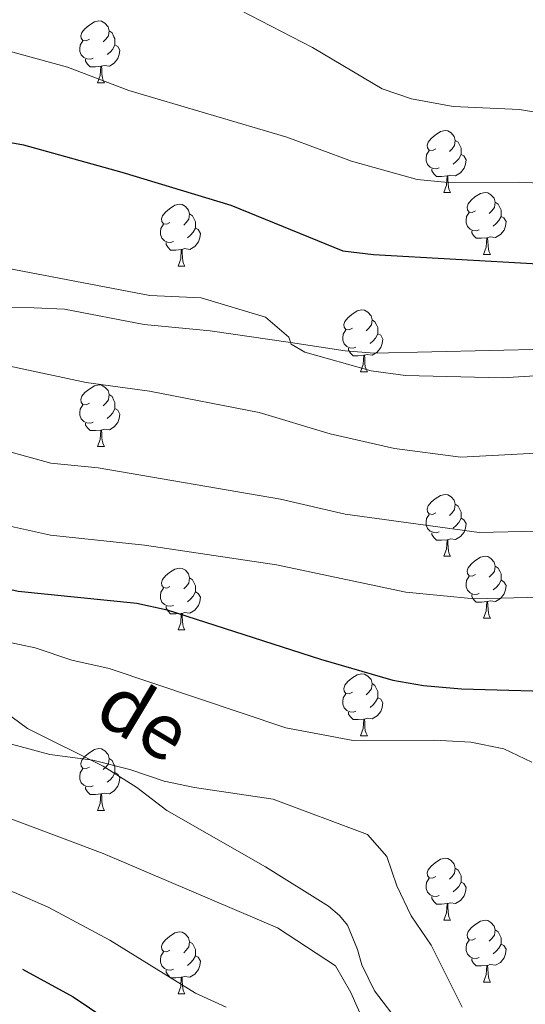
# Model space of a CAD drawing. Units: metres. Extents: x 630683 to 635194, y 722539 to 725594.
# Drawn here: x 632392 to 632474, y 723152 to 723312 of the extents above; entities that cross this region are included whole.
import ezdxf
from ezdxf.enums import TextEntityAlignment as Align

# ---------------------------------------------------------------- set-up
doc = ezdxf.new("R2010")
doc.units = ezdxf.units.M
doc.header["$MEASUREMENT"] = 0
doc.linetypes.add('DGN Style 3', pattern=[69.20359, 49.431136, -19.772454])
for name, color, linetype, lineweight in [('Carátula', 7, 'Continuous', 5), ('Elementos auxiliares', 7, 'Continuous', 5), ('Entidades rústicas y varios', 7, 'Continuous', 5), ('Relieve y altimetría', 7, 'Continuous', 5), ('Textos de rotulación', 7, 'Continuous', 5), ('Viales y ferrocarril', 7, 'Continuous', 5)]:
    doc.layers.add(name, color=color, linetype=linetype, lineweight=lineweight)
doc.styles.add('Style-Helvetica-Narrow-Oblique', font='txt')

msp = doc.modelspace()

# ---------------------------------------------------------------- linework, layer by layer
at = {"layer": 'Carátula', "color": 7, "linetype": 'Continuous', "lineweight": 5}
msp.add_3dface([(630740.07, 722538.9), (635194.24, 722624.65), (635137.08, 725594.11), (630682.9, 725508.36)], dxfattribs=at)
at = {"layer": 'Elementos auxiliares', "color": 250, "linetype": 'Continuous', "lineweight": 5}
msp.add_3dface([(631609.15, 722949.54), (631565.23, 725262.93), (634979.92, 725328.7), (635024.98, 723015.3)], dxfattribs=at)
at = {"layer": 'Entidades rústicas y varios', "color": 92, "linetype": 'Continuous', "lineweight": 5}
for p, q in [((632404.72, 723301.64), (632405.85, 723301.64)), ((632460.86, 723283.87), (632461.98, 723283.87)), ((632467.34, 723273.83), (632468.46, 723273.83)), ((632417.78, 723271.93), (632418.9, 723271.93)), ((632447.36, 723254.79), (632448.48, 723254.79)), ((632404.72, 723242.65), (632405.85, 723242.65)), ((632460.86, 723224.88), (632461.98, 723224.88)), ((632467.34, 723214.84), (632468.46, 723214.84)), ((632417.78, 723212.94), (632418.9, 723212.94)), ((632447.36, 723195.79), (632448.48, 723195.79)), ((632404.72, 723183.65), (632405.85, 723183.65)), ((632460.86, 723165.89), (632461.98, 723165.89)), ((632467.34, 723155.85), (632468.46, 723155.85)), ((632417.78, 723153.95), (632418.9, 723153.95))]:
    msp.add_line(p, q, dxfattribs=at)
at = {"layer": 'Entidades rústicas y varios', "color": 92, "linetype": 'Continuous', "lineweight": 5, "flags": 128}
for points in [[(632403.42, 723308.7), (632402.89, 723308.43), (632402.36, 723308.49), (632402.1, 723308.86), (632402.04, 723309.28), (632402.2, 723309.8), (632402.68, 723310.4), (632403.32, 723310.93), (632404.22, 723311.51), (632404.96, 723311.67), (632405.39, 723311.62), (632405.92, 723311.3), (632406.45, 723310.72), (632406.61, 723310.08), (632406.5, 723309.23), (632406.07, 723308.7), (632405.65, 723308.27)], [(632406.61, 723310.08), (632407.08, 723309.76), (632407.4, 723309.12), (632407.56, 723308.8), (632407.56, 723308.22), (632407.56, 723307.8), (632407.19, 723307.11), (632406.77, 723306.63), (632406.29, 723306.21)], [(632404.01, 723305.62), (632403.58, 723305.46), (632403, 723305.52), (632402.52, 723305.73), (632402.1, 723306.15), (632401.88, 723306.74), (632401.88, 723307.16), (632401.94, 723307.74), (632402.36, 723308.43)], [(632407.56, 723307.8), (632408.01, 723307.55), (632408.36, 723306.93), (632408.25, 723306.21), (632408.04, 723305.57), (632407.45, 723304.83), (632406.66, 723304.35), (632405.81, 723304.45), (632405.38, 723304.32)], [(632405.27, 723304.32), (632404.38, 723304.24), (632403.53, 723304.24), (632403.11, 723304.67), (632402.79, 723305.14), (632402.79, 723305.46)], [(632404.72, 723301.64), (632405.16, 723302.8), (632405.27, 723304.32), (632405.38, 723304.32), (632405.41, 723303.74), (632405.45, 723303.05), (632405.52, 723302.44), (632405.63, 723302.04), (632405.85, 723301.64)], [(632459.56, 723290.93), (632459.03, 723290.67), (632458.5, 723290.72), (632458.24, 723291.09), (632458.18, 723291.51), (632458.34, 723292.03), (632458.82, 723292.63), (632459.46, 723293.16), (632460.36, 723293.75), (632461.1, 723293.91), (632461.52, 723293.85), (632462.06, 723293.53), (632462.58, 723292.95), (632462.74, 723292.31), (632462.64, 723291.46), (632462.21, 723290.93), (632461.79, 723290.51)], [(632462.74, 723292.31), (632463.22, 723291.99), (632463.54, 723291.35), (632463.7, 723291.03), (632463.7, 723290.45), (632463.7, 723290.03), (632463.32, 723289.34), (632462.9, 723288.86), (632462.42, 723288.44)], [(632460.14, 723287.85), (632459.72, 723287.69), (632459.14, 723287.75), (632458.66, 723287.96), (632458.24, 723288.39), (632458.02, 723288.97), (632458.02, 723289.39), (632458.08, 723289.97), (632458.5, 723290.67)], [(632463.7, 723290.03), (632464.15, 723289.78), (632464.5, 723289.17), (632464.38, 723288.44), (632464.18, 723287.8), (632463.59, 723287.06), (632462.8, 723286.58), (632461.94, 723286.69), (632461.52, 723286.55)], [(632461.4, 723286.55), (632460.52, 723286.47), (632459.67, 723286.47), (632459.24, 723286.9), (632458.92, 723287.37), (632458.92, 723287.69)], [(632460.86, 723283.87), (632461.3, 723285.03), (632461.4, 723286.55), (632461.52, 723286.55), (632461.55, 723285.97), (632461.58, 723285.29), (632461.66, 723284.67), (632461.77, 723284.27), (632461.98, 723283.87)], [(632466.04, 723280.89), (632465.5, 723280.63), (632464.98, 723280.69), (632464.71, 723281.05), (632464.66, 723281.48), (632464.82, 723282), (632465.3, 723282.59), (632465.93, 723283.13), (632466.83, 723283.71), (632467.58, 723283.87), (632468, 723283.81), (632468.53, 723283.5), (632469.06, 723282.91), (632469.22, 723282.27), (632469.11, 723281.43), (632468.68, 723280.89), (632468.26, 723280.47)], [(632416.48, 723278.99), (632415.95, 723278.73), (632415.42, 723278.78), (632415.16, 723279.15), (632415.1, 723279.57), (632415.26, 723280.09), (632415.74, 723280.69), (632416.38, 723281.22), (632417.28, 723281.81), (632418.02, 723281.97), (632418.44, 723281.91), (632418.98, 723281.59), (632419.5, 723281.01), (632419.66, 723280.37), (632419.56, 723279.52), (632419.13, 723278.99), (632418.71, 723278.57)], [(632469.22, 723282.27), (632469.7, 723281.96), (632470.01, 723281.32), (632470.17, 723281), (632470.17, 723280.42), (632470.17, 723279.99), (632469.8, 723279.31), (632469.38, 723278.83), (632468.9, 723278.41)], [(632419.66, 723280.37), (632420.14, 723280.05), (632420.46, 723279.41), (632420.62, 723279.09), (632420.62, 723278.51), (632420.62, 723278.09), (632420.24, 723277.4), (632419.82, 723276.92), (632419.34, 723276.5)], [(632466.62, 723277.81), (632466.2, 723277.65), (632465.61, 723277.71), (632465.14, 723277.93), (632464.71, 723278.35), (632464.5, 723278.93), (632464.5, 723279.35), (632464.55, 723279.94), (632464.98, 723280.63)], [(632470.17, 723279.99), (632470.62, 723279.75), (632470.97, 723279.13), (632470.86, 723278.41), (632470.65, 723277.77), (632470.06, 723277.03), (632469.27, 723276.55), (632468.42, 723276.65), (632467.99, 723276.52)], [(632417.06, 723275.91), (632416.64, 723275.75), (632416.06, 723275.81), (632415.58, 723276.02), (632415.16, 723276.45), (632414.94, 723277.03), (632414.94, 723277.45), (632415, 723278.03), (632415.42, 723278.73)], [(632420.62, 723278.09), (632421.07, 723277.84), (632421.42, 723277.23), (632421.3, 723276.5), (632421.1, 723275.86), (632420.51, 723275.12), (632419.72, 723274.64), (632418.86, 723274.75), (632418.44, 723274.61)], [(632467.88, 723276.52), (632466.99, 723276.43), (632466.14, 723276.43), (632465.72, 723276.87), (632465.4, 723277.34), (632465.4, 723277.65)], [(632467.34, 723273.83), (632467.77, 723274.99), (632467.88, 723276.52), (632467.99, 723276.52), (632468.02, 723275.93), (632468.06, 723275.25), (632468.13, 723274.63), (632468.24, 723274.23), (632468.46, 723273.83)], [(632418.32, 723274.61), (632417.44, 723274.53), (632416.59, 723274.53), (632416.16, 723274.96), (632415.84, 723275.43), (632415.84, 723275.75)], [(632417.78, 723271.93), (632418.22, 723273.09), (632418.32, 723274.61), (632418.44, 723274.61), (632418.47, 723274.03), (632418.5, 723273.35), (632418.58, 723272.73), (632418.69, 723272.33), (632418.9, 723271.93)], [(632446.06, 723261.85), (632445.53, 723261.58), (632445, 723261.64), (632444.73, 723262.01), (632444.68, 723262.43), (632444.84, 723262.95), (632445.32, 723263.55), (632445.95, 723264.08), (632446.85, 723264.66), (632447.6, 723264.82), (632448.02, 723264.77), (632448.55, 723264.45), (632449.08, 723263.87), (632449.24, 723263.23), (632449.13, 723262.38), (632448.71, 723261.85), (632448.29, 723261.42)], [(632449.24, 723263.23), (632449.72, 723262.91), (632450.03, 723262.27), (632450.19, 723261.95), (632450.19, 723261.37), (632450.19, 723260.95), (632449.82, 723260.26), (632449.4, 723259.78), (632448.92, 723259.36)], [(632446.64, 723258.77), (632446.22, 723258.61), (632445.63, 723258.67), (632445.16, 723258.88), (632444.73, 723259.3), (632444.52, 723259.89), (632444.52, 723260.31), (632444.57, 723260.89), (632445, 723261.58)], [(632450.19, 723260.95), (632450.65, 723260.7), (632450.99, 723260.08), (632450.88, 723259.36), (632450.67, 723258.72), (632450.09, 723257.98), (632449.29, 723257.5), (632448.44, 723257.6), (632448.01, 723257.47)], [(632447.9, 723257.47), (632447.01, 723257.39), (632446.17, 723257.39), (632445.74, 723257.82), (632445.42, 723258.29), (632445.42, 723258.61)], [(632447.36, 723254.79), (632447.79, 723255.95), (632447.9, 723257.47), (632448.01, 723257.47), (632448.05, 723256.89), (632448.08, 723256.2), (632448.15, 723255.59), (632448.27, 723255.19), (632448.48, 723254.79)], [(632403.42, 723249.71), (632402.89, 723249.44), (632402.36, 723249.5), (632402.1, 723249.87), (632402.04, 723250.29), (632402.2, 723250.81), (632402.68, 723251.41), (632403.32, 723251.94), (632404.22, 723252.52), (632404.96, 723252.68), (632405.39, 723252.63), (632405.92, 723252.31), (632406.45, 723251.73), (632406.61, 723251.09), (632406.5, 723250.24), (632406.07, 723249.71), (632405.65, 723249.28)], [(632406.61, 723251.09), (632407.08, 723250.77), (632407.4, 723250.13), (632407.56, 723249.81), (632407.56, 723249.23), (632407.56, 723248.81), (632407.19, 723248.12), (632406.77, 723247.64), (632406.29, 723247.22)], [(632404.01, 723246.63), (632403.58, 723246.47), (632403, 723246.53), (632402.52, 723246.74), (632402.1, 723247.16), (632401.88, 723247.75), (632401.88, 723248.17), (632401.94, 723248.75), (632402.36, 723249.44)], [(632407.56, 723248.81), (632408.01, 723248.56), (632408.36, 723247.94), (632408.25, 723247.22), (632408.04, 723246.58), (632407.45, 723245.84), (632406.66, 723245.36), (632405.81, 723245.46), (632405.38, 723245.33)], [(632405.27, 723245.33), (632404.38, 723245.25), (632403.53, 723245.25), (632403.11, 723245.68), (632402.79, 723246.15), (632402.79, 723246.47)], [(632404.72, 723242.65), (632405.16, 723243.81), (632405.27, 723245.33), (632405.38, 723245.33), (632405.41, 723244.75), (632405.45, 723244.06), (632405.52, 723243.45), (632405.63, 723243.05), (632405.85, 723242.65)], [(632459.56, 723231.94), (632459.03, 723231.67), (632458.5, 723231.73), (632458.24, 723232.1), (632458.18, 723232.52), (632458.34, 723233.04), (632458.82, 723233.64), (632459.46, 723234.17), (632460.36, 723234.75), (632461.1, 723234.91), (632461.52, 723234.86), (632462.06, 723234.54), (632462.58, 723233.96), (632462.74, 723233.32), (632462.64, 723232.47), (632462.21, 723231.94), (632461.79, 723231.51)], [(632462.74, 723233.32), (632463.22, 723233), (632463.54, 723232.36), (632463.7, 723232.04), (632463.7, 723231.46), (632463.7, 723231.04), (632463.32, 723230.35), (632462.9, 723229.87), (632462.42, 723229.45)], [(632460.14, 723228.86), (632459.72, 723228.7), (632459.14, 723228.76), (632458.66, 723228.97), (632458.24, 723229.39), (632458.02, 723229.98), (632458.02, 723230.4), (632458.08, 723230.98), (632458.5, 723231.67)], [(632463.7, 723231.04), (632464.15, 723230.79), (632464.5, 723230.17), (632464.38, 723229.45), (632464.18, 723228.81), (632463.59, 723228.07), (632462.8, 723227.59), (632461.94, 723227.69), (632461.52, 723227.56)], [(632461.4, 723227.56), (632460.52, 723227.48), (632459.67, 723227.48), (632459.24, 723227.91), (632458.92, 723228.38), (632458.92, 723228.7)], [(632460.86, 723224.88), (632461.3, 723226.04), (632461.4, 723227.56), (632461.52, 723227.56), (632461.55, 723226.98), (632461.58, 723226.29), (632461.66, 723225.68), (632461.77, 723225.28), (632461.98, 723224.88)], [(632466.04, 723221.9), (632465.5, 723221.64), (632464.98, 723221.69), (632464.71, 723222.06), (632464.66, 723222.49), (632464.82, 723223.01), (632465.3, 723223.6), (632465.93, 723224.13), (632466.83, 723224.72), (632467.58, 723224.88), (632468, 723224.82), (632468.53, 723224.51), (632469.06, 723223.92), (632469.22, 723223.28), (632469.11, 723222.43), (632468.68, 723221.9), (632468.26, 723221.48)], [(632469.22, 723223.28), (632469.7, 723222.97), (632470.01, 723222.33), (632470.17, 723222.01), (632470.17, 723221.43), (632470.17, 723221), (632469.8, 723220.31), (632469.38, 723219.83), (632468.9, 723219.41)], [(632416.48, 723220), (632415.95, 723219.73), (632415.42, 723219.79), (632415.16, 723220.16), (632415.1, 723220.58), (632415.26, 723221.1), (632415.74, 723221.7), (632416.38, 723222.23), (632417.28, 723222.81), (632418.02, 723222.97), (632418.44, 723222.92), (632418.98, 723222.6), (632419.5, 723222.02), (632419.66, 723221.38), (632419.56, 723220.53), (632419.13, 723220), (632418.71, 723219.57)], [(632419.66, 723221.38), (632420.14, 723221.06), (632420.46, 723220.42), (632420.62, 723220.1), (632420.62, 723219.52), (632420.62, 723219.1), (632420.24, 723218.41), (632419.82, 723217.93), (632419.34, 723217.51)], [(632466.62, 723218.82), (632466.2, 723218.66), (632465.61, 723218.72), (632465.14, 723218.93), (632464.71, 723219.36), (632464.5, 723219.94), (632464.5, 723220.36), (632464.55, 723220.95), (632464.98, 723221.64)], [(632470.17, 723221), (632470.62, 723220.75), (632470.97, 723220.14), (632470.86, 723219.41), (632470.65, 723218.77), (632470.06, 723218.03), (632469.27, 723217.55), (632468.42, 723217.66), (632467.99, 723217.53)], [(632417.06, 723216.92), (632416.64, 723216.76), (632416.06, 723216.82), (632415.58, 723217.03), (632415.16, 723217.45), (632414.94, 723218.04), (632414.94, 723218.46), (632415, 723219.04), (632415.42, 723219.73)], [(632420.62, 723219.1), (632421.07, 723218.85), (632421.42, 723218.23), (632421.3, 723217.51), (632421.1, 723216.87), (632420.51, 723216.13), (632419.72, 723215.65), (632418.86, 723215.75), (632418.44, 723215.62)], [(632467.88, 723217.53), (632466.99, 723217.44), (632466.14, 723217.44), (632465.72, 723217.87), (632465.4, 723218.35), (632465.4, 723218.66)], [(632467.34, 723214.84), (632467.77, 723216), (632467.88, 723217.53), (632467.99, 723217.53), (632468.02, 723216.94), (632468.06, 723216.26), (632468.13, 723215.64), (632468.24, 723215.24), (632468.46, 723214.84)], [(632418.32, 723215.62), (632417.44, 723215.54), (632416.59, 723215.54), (632416.16, 723215.97), (632415.84, 723216.44), (632415.84, 723216.76)], [(632417.78, 723212.94), (632418.22, 723214.1), (632418.32, 723215.62), (632418.44, 723215.62), (632418.47, 723215.04), (632418.5, 723214.35), (632418.58, 723213.74), (632418.69, 723213.34), (632418.9, 723212.94)], [(632446.06, 723202.85), (632445.53, 723202.59), (632445, 723202.65), (632444.73, 723203.01), (632444.68, 723203.44), (632444.84, 723203.96), (632445.32, 723204.55), (632445.95, 723205.09), (632446.85, 723205.67), (632447.6, 723205.83), (632448.02, 723205.77), (632448.55, 723205.46), (632449.08, 723204.87), (632449.24, 723204.23), (632449.13, 723203.39), (632448.71, 723202.85), (632448.29, 723202.43)], [(632449.24, 723204.23), (632449.72, 723203.92), (632450.03, 723203.28), (632450.19, 723202.96), (632450.19, 723202.38), (632450.19, 723201.95), (632449.82, 723201.27), (632449.4, 723200.79), (632448.92, 723200.37)], [(632446.64, 723199.77), (632446.22, 723199.61), (632445.63, 723199.67), (632445.16, 723199.89), (632444.73, 723200.31), (632444.52, 723200.89), (632444.52, 723201.31), (632444.57, 723201.9), (632445, 723202.59)], [(632450.19, 723201.95), (632450.65, 723201.71), (632450.99, 723201.09), (632450.88, 723200.37), (632450.67, 723199.73), (632450.09, 723198.99), (632449.29, 723198.51), (632448.44, 723198.61), (632448.01, 723198.48)], [(632447.9, 723198.48), (632447.01, 723198.39), (632446.17, 723198.39), (632445.74, 723198.83), (632445.42, 723199.3), (632445.42, 723199.61)], [(632447.36, 723195.79), (632447.79, 723196.95), (632447.9, 723198.48), (632448.01, 723198.48), (632448.05, 723197.89), (632448.08, 723197.21), (632448.15, 723196.59), (632448.27, 723196.19), (632448.48, 723195.79)], [(632403.42, 723190.71), (632402.89, 723190.45), (632402.36, 723190.51), (632402.1, 723190.87), (632402.04, 723191.3), (632402.2, 723191.82), (632402.68, 723192.41), (632403.32, 723192.95), (632404.22, 723193.53), (632404.96, 723193.69), (632405.39, 723193.63), (632405.92, 723193.32), (632406.45, 723192.73), (632406.61, 723192.09), (632406.5, 723191.25), (632406.07, 723190.71), (632405.65, 723190.29)], [(632406.61, 723192.09), (632407.08, 723191.78), (632407.4, 723191.14), (632407.56, 723190.82), (632407.56, 723190.24), (632407.56, 723189.81), (632407.19, 723189.13), (632406.77, 723188.65), (632406.29, 723188.23)], [(632404.01, 723187.63), (632403.58, 723187.47), (632403, 723187.53), (632402.52, 723187.75), (632402.1, 723188.17), (632401.88, 723188.75), (632401.88, 723189.17), (632401.94, 723189.76), (632402.36, 723190.45)], [(632407.56, 723189.81), (632408.01, 723189.57), (632408.36, 723188.95), (632408.25, 723188.23), (632408.04, 723187.59), (632407.45, 723186.85), (632406.66, 723186.37), (632405.81, 723186.47), (632405.38, 723186.34)], [(632405.27, 723186.34), (632404.38, 723186.25), (632403.53, 723186.25), (632403.11, 723186.69), (632402.79, 723187.16), (632402.79, 723187.47)], [(632404.72, 723183.65), (632405.16, 723184.81), (632405.27, 723186.34), (632405.38, 723186.34), (632405.41, 723185.75), (632405.45, 723185.07), (632405.52, 723184.45), (632405.63, 723184.05), (632405.85, 723183.65)], [(632459.56, 723172.95), (632459.03, 723172.68), (632458.5, 723172.74), (632458.24, 723173.11), (632458.18, 723173.53), (632458.34, 723174.05), (632458.82, 723174.65), (632459.46, 723175.18), (632460.36, 723175.76), (632461.1, 723175.92), (632461.52, 723175.87), (632462.06, 723175.55), (632462.58, 723174.97), (632462.74, 723174.33), (632462.64, 723173.48), (632462.21, 723172.95), (632461.79, 723172.52)], [(632462.74, 723174.33), (632463.22, 723174.01), (632463.54, 723173.37), (632463.7, 723173.05), (632463.7, 723172.47), (632463.7, 723172.05), (632463.32, 723171.36), (632462.9, 723170.88), (632462.42, 723170.46)], [(632460.14, 723169.87), (632459.72, 723169.71), (632459.14, 723169.77), (632458.66, 723169.98), (632458.24, 723170.4), (632458.02, 723170.99), (632458.02, 723171.41), (632458.08, 723171.99), (632458.5, 723172.68)], [(632463.7, 723172.05), (632464.15, 723171.8), (632464.5, 723171.18), (632464.38, 723170.46), (632464.18, 723169.82), (632463.59, 723169.08), (632462.8, 723168.6), (632461.94, 723168.7), (632461.52, 723168.57)], [(632461.4, 723168.57), (632460.52, 723168.49), (632459.67, 723168.49), (632459.24, 723168.92), (632458.92, 723169.39), (632458.92, 723169.71)], [(632460.86, 723165.89), (632461.3, 723167.05), (632461.4, 723168.57), (632461.52, 723168.57), (632461.55, 723167.99), (632461.58, 723167.3), (632461.66, 723166.69), (632461.77, 723166.29), (632461.98, 723165.89)], [(632466.04, 723162.91), (632465.5, 723162.65), (632464.98, 723162.7), (632464.71, 723163.07), (632464.66, 723163.5), (632464.82, 723164.02), (632465.3, 723164.61), (632465.93, 723165.14), (632466.83, 723165.73), (632467.58, 723165.89), (632468, 723165.83), (632468.53, 723165.52), (632469.06, 723164.93), (632469.22, 723164.29), (632469.11, 723163.44), (632468.68, 723162.91), (632468.26, 723162.49)], [(632469.22, 723164.29), (632469.7, 723163.98), (632470.01, 723163.34), (632470.17, 723163.02), (632470.17, 723162.44), (632470.17, 723162.01), (632469.8, 723161.32), (632469.38, 723160.84), (632468.9, 723160.42)], [(632416.48, 723161.01), (632415.95, 723160.74), (632415.42, 723160.8), (632415.16, 723161.17), (632415.1, 723161.59), (632415.26, 723162.11), (632415.74, 723162.71), (632416.38, 723163.24), (632417.28, 723163.82), (632418.02, 723163.98), (632418.44, 723163.93), (632418.98, 723163.61), (632419.5, 723163.03), (632419.66, 723162.39), (632419.56, 723161.54), (632419.13, 723161.01), (632418.71, 723160.58)], [(632466.62, 723159.83), (632466.2, 723159.67), (632465.61, 723159.73), (632465.14, 723159.94), (632464.71, 723160.37), (632464.5, 723160.95), (632464.5, 723161.37), (632464.55, 723161.96), (632464.98, 723162.65)], [(632419.66, 723162.39), (632420.14, 723162.07), (632420.46, 723161.43), (632420.62, 723161.11), (632420.62, 723160.53), (632420.62, 723160.11), (632420.24, 723159.42), (632419.82, 723158.94), (632419.34, 723158.52)], [(632470.17, 723162.01), (632470.62, 723161.76), (632470.97, 723161.15), (632470.86, 723160.42), (632470.65, 723159.78), (632470.06, 723159.04), (632469.27, 723158.56), (632468.42, 723158.67), (632467.99, 723158.54)], [(632417.06, 723157.93), (632416.64, 723157.77), (632416.06, 723157.83), (632415.58, 723158.04), (632415.16, 723158.46), (632414.94, 723159.05), (632414.94, 723159.47), (632415, 723160.05), (632415.42, 723160.74)], [(632420.62, 723160.11), (632421.07, 723159.86), (632421.42, 723159.24), (632421.3, 723158.52), (632421.1, 723157.88), (632420.51, 723157.14), (632419.72, 723156.66), (632418.86, 723156.76), (632418.44, 723156.63)], [(632467.88, 723158.54), (632466.99, 723158.45), (632466.14, 723158.45), (632465.72, 723158.88), (632465.4, 723159.36), (632465.4, 723159.67)], [(632467.34, 723155.85), (632467.77, 723157.01), (632467.88, 723158.54), (632467.99, 723158.54), (632468.02, 723157.95), (632468.06, 723157.27), (632468.13, 723156.65), (632468.24, 723156.25), (632468.46, 723155.85)], [(632418.32, 723156.63), (632417.44, 723156.55), (632416.59, 723156.55), (632416.16, 723156.98), (632415.84, 723157.45), (632415.84, 723157.77)], [(632417.78, 723153.95), (632418.22, 723155.11), (632418.32, 723156.63), (632418.44, 723156.63), (632418.47, 723156.05), (632418.5, 723155.36), (632418.58, 723154.75), (632418.69, 723154.35), (632418.9, 723153.95)]]:
    msp.add_lwpolyline(points, dxfattribs=at)
at = {"layer": 'Relieve y altimetría', "color": 30, "linetype": 'Continuous', "lineweight": 5, "flags": 128}
for points, elevation in [([(632278.15, 723320.2), (632294.28, 723310.45), (632310.31, 723303.64), (632322.03, 723299.23), (632327.67, 723296.29), (632342.81, 723287.42), (632353.81, 723282.34), (632360.83, 723279.47), (632377.86, 723275.04), (632383.96, 723272.88), (632388.84, 723271.83), (632413.21, 723267.14), (632421.55, 723266.8), (632431.97, 723263.64), (632435.77, 723260.4), (632436.15, 723259.27), (632438.32, 723257.99), (632449.11, 723254.94), (632454.67, 723254.19), (632470.35, 723253.81), (632481.85, 723254.52)], 705), ([(632427.87, 723313.42), (632439.61, 723307.39), (632450.9, 723300.65), (632455.64, 723299.06), (632462.38, 723297.78), (632473.17, 723297.31), (632490.75, 723294.37)], 690), ([(632374.12, 723312.43), (632383.87, 723308.58), (632399.84, 723304.15), (632409.8, 723300.37), (632435.43, 723292.84), (632445.92, 723288.94), (632456.57, 723285.95), (632461.56, 723285.48), (632472.92, 723285.53), (632485.74, 723284.91), (632502.52, 723283.41)], 695), ([(632273.47, 723301.72), (632277.49, 723298.75), (632278.97, 723296.66), (632287.74, 723293.6), (632303.46, 723287.04), (632313.55, 723281.45), (632340.95, 723268.97), (632346.78, 723266.6), (632358.31, 723263.64), (632363.96, 723261.44), (632375.61, 723258.98), (632380.42, 723257.51), (632390.52, 723255.72), (632402.91, 723253.06), (632413.16, 723251.62), (632430.93, 723248.17), (632442.47, 723244.73), (632452.86, 723242.34), (632463.65, 723240.94), (632480.94, 723241.89)], 710), ([(632273.44, 723289.39), (632278.47, 723288.46), (632283.68, 723286.25), (632289.41, 723283.3), (632299.74, 723277.21), (632310.85, 723269.05), (632322.47, 723261.35), (632329, 723258.24), (632346.47, 723252.73), (632355.7, 723251.14), (632369.56, 723247.46), (632375.79, 723245.41), (632382.81, 723243.91), (632397.15, 723239.98), (632404.84, 723239.23), (632434.4, 723234.13), (632444.9, 723231.69), (632466.64, 723228.74), (632485.31, 723229.17)], 715), ([(632270.86, 723271.69), (632276.55, 723269.58), (632283.22, 723266.1), (632288.18, 723265.41), (632293.16, 723264.02), (632312.92, 723251.47), (632317.92, 723250.24), (632323.34, 723250.1), (632326.95, 723248.1), (632342.64, 723242.08), (632348.46, 723239.17), (632353.12, 723237.33), (632366.33, 723233.3), (632376.27, 723231.76), (632381.88, 723231.34), (632386.82, 723230.58), (632397.08, 723228.29), (632412.35, 723226.69), (632433.74, 723223.48), (632454.71, 723219.04), (632465.84, 723217.98), (632476.52, 723218.26)], 720), ([(632269.51, 723230.53), (632275.6, 723229.91), (632280.64, 723228.64), (632300.82, 723222.24), (632305.8, 723220.4), (632310.33, 723218.25), (632322.71, 723217.55), (632338.94, 723210.75), (632348.89, 723206.01), (632354.74, 723203.77), (632370.77, 723199.09), (632381.1, 723197), (632397.02, 723192.75), (632403.97, 723191.82), (632409.99, 723190.31), (632415.54, 723188.41), (632420.44, 723187.4), (632433.19, 723185.51), (632448.49, 723179.77), (632451.62, 723176.18), (632453.24, 723171.45), (632455.56, 723166.59), (632458.82, 723161.8), (632463.85, 723151.75)], 735), ([(632389.56, 723211.1), (632394.62, 723210.02), (632400.55, 723208.03), (632406.63, 723206.68), (632435.26, 723197.05), (632446.2, 723195), (632459.32, 723195.06), (632465.25, 723194.72), (632470.62, 723193.66), (632475.14, 723191.47)], 730), ([(632274.07, 723208.85), (632279.74, 723210.14), (632286.2, 723210.1), (632291.34, 723209.44), (632302.87, 723206.25), (632314.83, 723203.62), (632319.76, 723202.84), (632327.37, 723202.48), (632333.22, 723202.71), (632338.07, 723201.54), (632344.93, 723198.73), (632349.88, 723196.32), (632359.77, 723192.45), (632387.93, 723183.31), (632405.67, 723176.71), (632433.94, 723164.65), (632443.33, 723158.48), (632445.83, 723154.15), (632452.64, 723138.72)], 740), ([(632222.11, 723150.26), (632225.47, 723153.95), (632234.84, 723161.71), (632244.96, 723168.52), (632255.77, 723174.57), (632260.79, 723177.99), (632279, 723189.03), (632285.4, 723191.89), (632290.15, 723193.44), (632296.61, 723193.89), (632313.68, 723191.48), (632325.11, 723189.28), (632331.29, 723187.12), (632336.18, 723184.58), (632341.72, 723184.5), (632346.7, 723183.91), (632384.74, 723172.62), (632391.27, 723170.37), (632396.72, 723167.97), (632406.75, 723162.65), (632420.62, 723154.06), (632425.6, 723151.76)], 745)]:
    msp.add_lwpolyline(points, dxfattribs=dict(at, elevation=elevation))
at = {"layer": 'Relieve y altimetría', "color": 30, "linetype": 'Continuous', "lineweight": 25, "flags": 128}
for points, elevation in [([(632320.41, 723314.54), (632336.95, 723307.21), (632342.69, 723304.27), (632365.16, 723298.65), (632380.26, 723293.87), (632392.74, 723291.57), (632408.65, 723287.17), (632426.36, 723281.82), (632444.52, 723274.38), (632449.49, 723273.79), (632476.2, 723272.3), (632494.79, 723272.12)], 700), ([(632275.01, 723258.97), (632279.92, 723258), (632291.56, 723251.64), (632297.16, 723250.85), (632301.59, 723248.54), (632308.78, 723244.04), (632313.25, 723241.8), (632325.86, 723236.58), (632337.01, 723230.1), (632345.42, 723226.14), (632348.97, 723227.41), (632354.08, 723227.76), (632358.94, 723226.62), (632365.31, 723224.44), (632377.66, 723222.42), (632391.85, 723219.23), (632411.13, 723217.25), (632416.02, 723216.21), (632440.86, 723208.18), (632452.63, 723204.78), (632457.56, 723203.95), (632463.76, 723203.41), (632481.07, 723202.89)], 725), ([(632392.58, 723157.91), (632400.77, 723153.47), (632413.7, 723144.76), (632418.8, 723141.68), (632428.85, 723134.28), (632433.22, 723130.34), (632436.03, 723126.2), (632438.34, 723120.43), (632446.85, 723106.23), (632459.31, 723089.02), (632463.75, 723084.82), (632468.17, 723080.9), (632476.76, 723074.18)], 750)]:
    msp.add_lwpolyline(points, dxfattribs=dict(at, elevation=elevation))
at = {"layer": 'Viales y ferrocarril', "color": 250, "linetype": 'DGN Style 3', "lineweight": 5}
for points in [[(632273.73, 723297.9, 709.93), (632278.63, 723297.07, 709.73), (632285.33, 723296.61, 709.43), (632288.81, 723295.73, 709.26), (632305.59, 723288.73, 709.13), (632316.66, 723284.98, 709.19), (632321.37, 723282.56, 709.13), (632326.29, 723280.52, 709.06), (632338.07, 723276.21, 708.56), (632347.8, 723274.01, 708.02), (632355.99, 723273.24, 707.68), (632377.09, 723267.43, 707.38), (632388.16, 723265.22, 707.18), (632394.46, 723265.15, 706.97), (632399.38, 723264.96, 706.47), (632412.27, 723262.48, 705.86), (632422.99, 723261.45, 705.46), (632436.02, 723259.51, 704.85), (632444.86, 723258.21, 704.05), (632449.61, 723257.81, 703.91), (632479.82, 723258.51, 703.61)], [(632387.91, 723200.95, 733.23), (632393.4, 723196.96, 733.97), (632405.65, 723190.84, 734.71), (632411.12, 723187.36, 735.12), (632415.96, 723183.64, 735.59), (632431.97, 723174.51, 736.8), (632442.2, 723168.15, 736.97), (632443.98, 723166.63, 737), (632445.25, 723165.04, 737.04), (632446.9, 723161.13, 737.14), (632447.58, 723158.61, 737.14), (632449.63, 723154.41, 737.14), (632455.89, 723146.3, 737.47)]]:
    msp.add_polyline3d(points, dxfattribs=at)

# ---------------------------------------------------------------- texts
at = {"layer": 'Textos de rotulación', "color": 250, "linetype": 'Continuous', "lineweight": 5, "style": 'Style-Helvetica-Narrow-Oblique'}
msp.add_text('de', height=9, rotation=329.0507, dxfattribs=at).set_placement((632410, 723194.81, 733.97), align=Align.CENTER)

# ---------------------------------------------------------------- meshes
at = {"layer": 'Viales y ferrocarril', "color": 20, "linetype": 'Continuous', "lineweight": 5}
mesh = msp.add_polyface(dxfattribs=at)
corners = [(633364.85, 723772.37, 601.55), (633379.11, 723767.97, 600.66), (633415.03, 723757.33, 598.64), (633426.79, 723754.39, 598.07), (633449.96, 723749.35, 596.99), (633488.19, 723741.8, 595.31), (633517.93, 723736.57, 593.89), (633553.26, 723731.18, 592.35), (633577.44, 723727.89, 591.2), (633612.41, 723723.86, 589.69), (633666.53, 723719.6, 587.47), (633697.82, 723717.99, 586.12), (633746.66, 723716.17, 584), (633758.37, 723716.26, 583.43), (633791.15, 723714.79, 582.11), (633810.24, 723712.24, 581.32), (633833, 723708.71, 580.48), (633859.03, 723701.08, 579.49), (633880.01, 723691.8, 578.85), (633892.67, 723685.44, 578.54), (633897.96, 723682.57, 578.38), (633907.21, 723677.17, 578.14), (633924.81, 723665.04, 577.91), (633942.8, 723649.58, 577.65), (633960.48, 723631.2, 577.5), (633984.26, 723606.15, 577.2), (633992.25, 723596.82, 577.13), (634013.06, 723573.74, 576.59), (634046.8, 723536.16, 575.18), (634090.96, 723486.74, 572.29), (634126.28, 723447.14, 569.12), (634148.18, 723423.1, 566.6), (634197.17, 723371.89, 561.08), (634205.4, 723364.52, 560.17), (634213.1, 723358.69, 559.56), (634219.74, 723354.19, 558.99), (634237.22, 723343.66, 557.94), (634259.2, 723334.12, 556.81), (634265.49, 723331.59, 556.56), (634279.24, 723327.04, 556.3), (634296.84, 723323.09, 556.1), (634317.79, 723319.9, 555.97), (634361.28, 723315.53, 555.63), (634418.14, 723310.41, 554.55), (634476.68, 723303.94, 552.36), (634539.82, 723295.72, 549.57), (634612.42, 723285.44, 546.81), (634681.26, 723274.25, 543.82), (634722.24, 723266.98, 541.46), (634753.34, 723260.56, 539.54), (634783.96, 723253.16, 537.36), (634816.07, 723244.53, 535.27), (634841.58, 723236.7, 533.69), (634851.18, 723233.31, 533.13), (634868.45, 723227.07, 532.09), (634889.4, 723218.41, 530.73), (634916.06, 723206.09, 528.77), (634958.71, 723184.68, 525.64), (635022.33, 723151.33, 520.91), (635022.48, 723143.53, 520.94), (634953.99, 723179.42, 525.91), (634930.54, 723191.42, 527.5), (634897.05, 723207.59, 529.95), (634875.63, 723216.77, 531.2), (634852.32, 723225.91, 532.64), (634826.34, 723234.4, 534.26), (634811.79, 723238.6, 535.16), (634782.35, 723246.5, 537.25), (634767.48, 723250.16, 538.03), (634752.38, 723253.78, 539.34), (634721.44, 723260.14, 541.46), (634664.23, 723270.27, 544.66), (634589.86, 723281.97, 547.62), (634511.63, 723292.66, 550.72), (634480.2, 723296.69, 552.16), (634435.28, 723301.67, 553.91), (634408.55, 723304.47, 554.75), (634330.71, 723311.46, 556.13), (634317.77, 723312.8, 556.17), (634311.83, 723313.6, 556.23), (634294.8, 723316.29, 556.5), (634284.63, 723318.48, 556.6), (634274.35, 723321.17, 556.91), (634264.05, 723324.47, 557.2), (634256.73, 723326.81, 557.41), (634249.91, 723329.69, 557.68), (634229.3, 723341.11, 558.67), (634215.45, 723348.8, 559.56), (634203.5, 723357.39, 560.54), (634192.34, 723366.9, 561.52), (634131.84, 723430.33, 567.84), (634091.16, 723476.03, 571.87), (634033.94, 723540.06, 575.58), (634002.13, 723575.41, 576.73), (633964.14, 723617.6, 577.27), (633946.85, 723635.76, 577.23), (633940.18, 723642.38, 577.3), (633931.74, 723650.12, 577.33), (633914.85, 723663.64, 577.5), (633906.62, 723669.36, 577.57), (633897.33, 723675.16, 577.74), (633888.36, 723680.17, 578.04), (633878.86, 723684.89, 578.28), (633863.98, 723691.28, 578.82), (633848.82, 723696.55, 579.35), (633840.73, 723698.87, 579.62), (633825.3, 723702.32, 580.36), (633816.59, 723703.82, 580.8), (633798.34, 723706.15, 581.51), (633779.03, 723707.61, 582.48), (633672.94, 723712.06, 587.23), (633638.29, 723714.5, 588.73), (633635.4, 723714.79, 588.72), (633596.06, 723718.67, 590.63), (633551.76, 723724.15, 592.59), (633548.1, 723724.65, 592.75), (633523.76, 723728.51, 593.89), (633495.78, 723733.27, 595.03), (633450.97, 723742.02, 597.02), (633346.68, 723767.24, 602.74), (633342.17, 723768.95, 603.01), (633263.43, 723790.54, 608.73), (633213.63, 723804.3, 613.34), (633172.71, 723815.17, 617.14), (633139.75, 723823.01, 620.51), (633106.73, 723829.06, 623.54), (633095.9, 723830.77, 624.48), (633074.04, 723833.53, 626.6), (633051.69, 723835.82, 628.55), (633024.5, 723837.93, 631.08), (632964.49, 723841.86, 635.89), (632877.63, 723847.66, 641.95), (632783.48, 723854.33, 647.73), (632757.75, 723857.64, 649.28), (632745.93, 723859.63, 650.06), (632733.98, 723862.06, 650.8), (632722.99, 723864.78, 651.44), (632711.6, 723868.11, 652.04), (632692.54, 723874.81, 653.25), (632683.87, 723878.2, 653.62), (632664.71, 723886.67, 654.9), (632615.02, 723909.78, 658.07), (632606.04, 723913.64, 658.67), (632585.65, 723921.38, 659.78), (632565.73, 723927.35, 660.96), (632555.09, 723929.77, 661.6), (632534.78, 723932.93, 662.91), (632514.69, 723934.55, 664.46), (632493.62, 723934.71, 665.67), (632470.31, 723933.55, 667.08), (632444.17, 723931.21, 668.4), (632410.07, 723927.28, 670.01), (632358.21, 723920.23, 672.2), (632329.37, 723916.8, 673.07), (632317.06, 723916.09, 673.51), (632305.39, 723915.76, 674.08), (632294.92, 723915.93, 674.39), (632283.83, 723916.65, 674.69), (632272.84, 723917.89, 675.06), (632261.64, 723919.61, 675.43), (632249.88, 723922.05, 675.83), (632229.87, 723927.18, 676.68), (632220.94, 723930.06, 677.01), (632206.41, 723935.74, 677.72), (632193.46, 723941.61, 678.43), (632178.39, 723949.32, 679.17), (632136.31, 723972.22, 681.93), (632113.66, 723984.1, 683.57), (632096.51, 723991.59, 684.62), (632087.98, 723994.75, 685.16), (632078.64, 723997.96, 685.76), (632060.34, 724003.28, 686.8), (632050.54, 724005.57, 687.38), (632030.62, 724009.25, 688.69), (632000.6, 724013.2, 690.94), (631956.13, 724018.36, 693.7), (631910.64, 724025.49, 696.09), (631862.43, 724034.28, 698.31), (631768.82, 724051.56, 701.68), (631682.31, 724068.44, 705.48), (631611.24, 724082.39, 709.79), (631587.55, 724087.09, 711.53), (631587.35, 724097.44, 711.63), (631627.62, 724089.42, 708.75), (631707.61, 724073.61, 704.37), (631746.74, 724066.04, 702.56), (631869.33, 724043.18, 697.91), (631914.43, 724034.94, 695.79), (631933.67, 724031.75, 694.82), (631970.37, 724026.6, 692.9), (632000.11, 724023.22, 691.15), (632032.72, 724019.02, 689.21), (632040.18, 724017.66, 688.77), (632045.55, 724016.7, 688.47), (632054.22, 724015.03, 688.06), (632063.05, 724012.85, 687.62), (632073.22, 724010.23, 686.95), (632119.28, 723992.77, 683.88), (632182.28, 723958.67, 678.87), (632209.46, 723945.25, 677.08), (632219.28, 723941.44, 676.61), (632229.46, 723937.97, 676.21), (632248.71, 723932.67, 675.3), (632258.74, 723930.48, 674.86), (632277.5, 723927.42, 674.19), (632287.24, 723926.44, 673.89), (632297.25, 723926.03, 673.62), (632311.85, 723925.96, 673.11), (632327.33, 723926.61, 672.78), (632334.65, 723927.38, 672.61), (632343.55, 723928.67, 672.34), (632361.8, 723930.85, 671.93), (632371.27, 723932.05, 671.59), (632383.63, 723933.73, 671.22), (632395.88, 723935.48, 670.72), (632407.91, 723937.06, 670.28), (632420.74, 723938.68, 669.67), (632441.89, 723941.43, 668.64), (632478.96, 723944.36, 666.68), (632498.81, 723945.03, 665.64), (632515.54, 723944.73, 664.87), (632524.43, 723944.17, 664.36), (632542.54, 723942.21, 663.29), (632561.24, 723938.78, 662.04), (632570.33, 723936.54, 661.47), (632580.48, 723933.58, 660.86), (632599.4, 723927.23, 659.58), (632620.68, 723918.36, 658.07), (632679.39, 723891.08, 653.86), (632697.11, 723883.8, 652.55), (632704.86, 723880.94, 652.01), (632723.1, 723875.24, 650.83), (632739.79, 723871.14, 649.86), (632774.58, 723865.69, 648.07), (632776.54, 723865.12, 647.94), (632782.51, 723864.34, 647.63), (632793.33, 723863.38, 646.96), (632812.67, 723862.01, 645.75), (632828.84, 723860.93, 644.87), (632846.97, 723859.71, 643.7), (632865.4, 723858.54, 642.62), (632882.75, 723857.31, 641.58), (632903.14, 723855.86, 640.26), (632918.8, 723854.87, 639.25), (632941.68, 723853.73, 637.47), (632958.43, 723852.32, 636.33), (633018.58, 723848.27, 631.65), (633049.41, 723845.98, 629.13), (633065.39, 723844.54, 627.61), (633103.87, 723839.62, 624.38), (633116.62, 723837.64, 623.21), (633137.79, 723833.68, 621.12), (633160.53, 723828.6, 618.83), (633188.65, 723821.42, 616.07), (633248.86, 723804.94, 610.08), (633302.48, 723790.21, 605.71), (633354.12, 723775.68, 602.21)]
mesh.append_faces([[corners[k] for k in face] for face in [(182, 180, 181), (60, 58, 59)]], dxfattribs={"vtx0": -1, "color": 20})
mesh.append_faces([[corners[k] for k in face] for face in [(180, 183, 179), (179, 185, 178), (178, 186, 177), (177, 186, 176), (176, 188, 175), (175, 189, 174), (174, 191, 173), (173, 192, 172), (172, 194, 171), (171, 196, 170), (170, 196, 169), (169, 196, 168), (168, 197, 167), (167, 197, 166), (166, 198, 165), (165, 198, 164), (164, 199, 163), (163, 200, 162), (162, 201, 161), (161, 202, 160), (160, 203, 159), (159, 204, 158), (158, 204, 157), (157, 205, 156), (156, 206, 155), (155, 207, 154), (154, 208, 153), (153, 210, 152), (152, 213, 151), (151, 216, 150), (150, 217, 149), (149, 218, 148), (148, 219, 147), (147, 221, 146), (146, 222, 145), (145, 223, 144), (144, 225, 143), (143, 226, 142), (142, 227, 141), (141, 227, 140), (140, 228, 139), (139, 229, 138), (138, 230, 137), (137, 231, 136), (136, 231, 135), (135, 232, 134), (134, 232, 133), (133, 233, 132), (132, 238, 131), (131, 243, 130), (130, 246, 129), (129, 247, 128), (128, 248, 127), (127, 249, 126), (126, 249, 125), (125, 250, 124), (124, 252, 123), (123, 253, 122), (122, 254, 121), (121, 255, 120), (120, 256, 119), (119, 2, 118), (118, 5, 117), (117, 6, 116), (116, 7, 115), (115, 7, 114), (114, 8, 113), (113, 9, 112), (112, 9, 111), (111, 10, 110), (110, 12, 109), (109, 14, 108), (108, 15, 107), (107, 16, 106), (106, 16, 105), (105, 17, 104), (104, 17, 103), (103, 18, 102), (102, 19, 101), (101, 20, 100), (100, 21, 99), (99, 21, 98), (98, 22, 97), (97, 23, 96), (96, 23, 95), (95, 24, 94), (94, 26, 93), (93, 27, 92), (92, 28, 91), (91, 30, 90), (90, 31, 89), (89, 33, 88), (88, 34, 87), (87, 35, 86), (86, 36, 85), (85, 37, 84), (84, 38, 83), (83, 38, 82), (82, 39, 81), (81, 40, 80), (80, 40, 79), (79, 41, 78), (78, 41, 77), (77, 42, 76), (76, 43, 75), (75, 44, 74), (74, 44, 73), (73, 45, 72), (72, 46, 71), (71, 47, 70), (70, 49, 69), (69, 49, 68), (68, 50, 67), (67, 50, 66), (66, 51, 65), (65, 52, 64), (64, 54, 63), (63, 55, 62), (62, 56, 61), (61, 57, 60)]], dxfattribs={"vtx0": -1, "vtx1": -1, "color": 20})
mesh.append_faces([[corners[k] for k in face] for face in [(180, 182, 183), (179, 183, 184), (179, 184, 185), (178, 185, 186), (176, 186, 187), (176, 187, 188), (175, 188, 189), (174, 189, 190), (174, 190, 191), (173, 191, 192), (172, 192, 193), (172, 193, 194), (171, 194, 195), (171, 195, 196), (168, 196, 197), (166, 197, 198), (164, 198, 199), (163, 199, 200), (162, 200, 201), (161, 201, 202), (160, 202, 203), (159, 203, 204), (157, 204, 205), (156, 205, 206), (155, 206, 207), (154, 207, 208), (153, 208, 209), (153, 209, 210), (152, 210, 211), (152, 211, 212), (152, 212, 213), (151, 213, 214), (151, 214, 215), (151, 215, 216), (150, 216, 217), (149, 217, 218), (148, 218, 219), (147, 219, 220), (147, 220, 221), (146, 221, 222), (145, 222, 223), (144, 223, 224), (144, 224, 225), (143, 225, 226), (142, 226, 227), (140, 227, 228), (139, 228, 229), (138, 229, 230), (137, 230, 231), (135, 231, 232), (133, 232, 233), (132, 233, 234), (132, 234, 235), (132, 235, 236), (132, 236, 237), (132, 237, 238), (131, 238, 239), (131, 239, 240), (131, 240, 241), (131, 241, 242), (131, 242, 243), (130, 243, 244), (130, 244, 245), (130, 245, 246), (129, 246, 247), (128, 247, 248), (127, 248, 249), (125, 249, 250), (124, 250, 251), (124, 251, 252), (123, 252, 253), (122, 253, 254), (121, 254, 255), (120, 255, 256), (119, 256, 0), (119, 0, 1), (119, 1, 2), (118, 2, 3), (118, 3, 4), (118, 4, 5), (117, 5, 6), (116, 6, 7), (114, 7, 8), (113, 8, 9), (111, 9, 10), (110, 10, 11), (110, 11, 12), (109, 12, 13), (109, 13, 14), (108, 14, 15), (107, 15, 16), (105, 16, 17), (103, 17, 18), (102, 18, 19), (101, 19, 20), (100, 20, 21), (98, 21, 22), (97, 22, 23), (95, 23, 24), (94, 24, 25), (94, 25, 26), (93, 26, 27), (92, 27, 28), (91, 28, 29), (91, 29, 30), (90, 30, 31), (89, 31, 32), (89, 32, 33), (88, 33, 34), (87, 34, 35), (86, 35, 36), (85, 36, 37), (84, 37, 38), (82, 38, 39), (81, 39, 40), (79, 40, 41), (77, 41, 42), (76, 42, 43), (75, 43, 44), (73, 44, 45), (72, 45, 46), (71, 46, 47), (70, 47, 48), (70, 48, 49), (68, 49, 50), (66, 50, 51), (65, 51, 52), (64, 52, 53), (64, 53, 54), (63, 54, 55), (62, 55, 56), (61, 56, 57), (60, 57, 58)]], dxfattribs={"vtx0": -1, "vtx2": -1, "color": 20})

doc.saveas('drawing.dxf')
